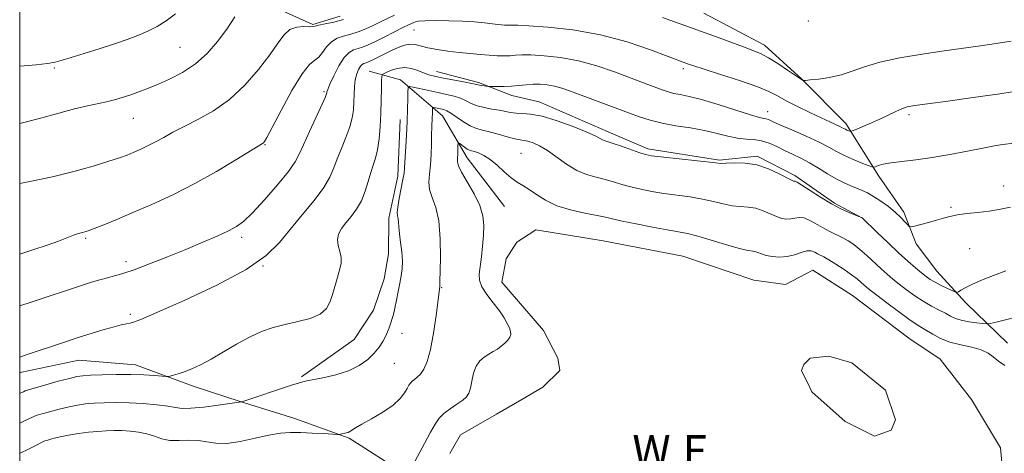
# Model space of a CAD drawing. Extents: x 2169800 to 2172700, y 294800 to 297700.
# Drawn here: x 2170000 to 2170247, y 295768 to 295877 of the extents above; entities that cross this region are included whole.
import ezdxf

# ---------------------------------------------------------------- set-up
doc = ezdxf.new("R2010")
doc.units = 0
doc.header["$MEASUREMENT"] = 0
for name, color, linetype, lineweight in [('BREAKLINE DTM HARD', 7, 'Continuous', 0), ('CONTOUR INDEX', 41, 'Continuous', 13), ('CONTOUR INTERMEDIATE', 44, 'Continuous', 0), ('GRID LINE', 7, 'Continuous', 0), ('POND', 7, 'Continuous', 0), ('SPOT ELEVATION DTM', 2, 'Continuous', 13), ('WATER ELEVATION', 140, 'Continuous', 0)]:
    doc.layers.add(name, color=color, linetype=linetype, lineweight=lineweight)
doc.styles.add('Style-WORKING', font='WORKING.shx')

msp = doc.modelspace()

# ---------------------------------------------------------------- linework, layer by layer
at = {"layer": 'BREAKLINE DTM HARD'}
for points in [[(2170065.07, 295879.77, 1100.89), (2170073.46, 295876.02, 1100.18), (2170080.32, 295878.06, 1100.7)], [(2170247.55, 295796.04, 1086.62), (2170237.11, 295806.14, 1089.55), (2170229.81, 295814.1, 1090.97), (2170224.61, 295820.99, 1091.63), (2170221.52, 295828.91, 1092.34), (2170215.28, 295837.92, 1093.52), (2170206.97, 295851.15, 1096.45), (2170196.01, 295862.31, 1098.06), (2170186.61, 295870.81, 1098.53), (2170171.41, 295878.84, 1099)], [(2170087.58, 295864.31, 1092.91), (2170095.46, 295862.14, 1090.6), (2170105.91, 295853.1, 1087.19), (2170112.13, 295842.51, 1085.3), (2170121.5, 295830.32, 1085.07)], [(2170104.43, 295864.17, 1092.67), (2170114.93, 295861.45, 1092.25), (2170123.33, 295858.21, 1091.45), (2170130.16, 295856.57, 1090.74), (2170147.47, 295849.05, 1090.5), (2170157.43, 295844.75, 1090.36), (2170175.31, 295841.96, 1090.17), (2170184.8, 295842.93, 1090.22), (2170194.23, 295838.11, 1090.31), (2170204.17, 295831.18, 1090.27), (2170210.98, 295827.44, 1089.98)], [(2170095.37, 295852.14, 1090.6), (2170094.72, 295837.93, 1090.5), (2170092.52, 295827.42, 1090.45), (2170092.45, 295818.47, 1090.88), (2170091.34, 295812.16, 1090.78), (2170088.64, 295804.29, 1090.83), (2170083.83, 295796.96, 1091.12), (2170070.59, 295787.6, 1090.17)], [(2170000, 295788.593, 1093.397), (2170000.57, 295788.73, 1093.38), (2170014.81, 295791.77, 1093.1), (2170029.01, 295790.59, 1092.62), (2170043.71, 295785.19, 1091.49), (2170055.26, 295781.41, 1090.03), (2170068.91, 295777.08, 1088.85), (2170082.55, 295772.22, 1087.81), (2170096.69, 295763.14, 1086.1)]]:
    msp.add_polyline3d(points, dxfattribs=at)
at = {"layer": 'CONTOUR INDEX', "flags": 128}
for points, elevation in [([(2170000, 295836.125), (2170002.99, 295836.705), (2170008.242, 295837.789), (2170013.528, 295839.093), (2170018.39, 295840.457), (2170022.334, 295841.663), (2170025.04, 295842.556), (2170026.891, 295843.24), (2170028.449, 295843.883), (2170030.167, 295844.628), (2170032.064, 295845.502), (2170034.052, 295846.505), (2170036.098, 295847.643), (2170038.393, 295848.937), (2170041.187, 295850.414), (2170044.634, 295852.135), (2170048.523, 295854.298), (2170052.5451, 295857.137), (2170056.407, 295860.75), (2170059.858, 295864.686), (2170062.661, 295868.358), (2170064.685, 295871.284), (2170066.236, 295873.391), (2170067.727, 295874.711), (2170069.446, 295875.319), (2170071.171, 295875.462), (2170072.559, 295875.432), (2170073.3991, 295875.469), (2170074.04, 295875.609), (2170074.966, 295875.833), (2170076.546, 295876.1389), (2170078.676, 295876.576), (2170081.136, 295877.204)], 1100), ([(2170000, 295775.965), (2170001.06, 295776.4249), (2170002.306, 295777.02), (2170003.175, 295777.459), (2170003.741, 295777.728), (2170004.3719, 295777.95), (2170005.513, 295778.282), (2170007.4559, 295778.828), (2170009.891, 295779.481), (2170012.355, 295780.078), (2170014.51, 295780.498), (2170016.519, 295780.765), (2170018.667, 295780.94), (2170021.188, 295781.069), (2170024.107, 295781.126), (2170027.394, 295781.072), (2170030.946, 295780.879), (2170034.359, 295780.582), (2170037.157, 295780.231), (2170039.077, 295779.888), (2170040.719, 295779.662), (2170042.898, 295779.675), (2170046.1309, 295779.994), (2170049.74, 295780.473), (2170055.57, 295781.299), (2170055.687, 295781.33), (2170068.092, 295785.462), (2170070.124, 295786.107), (2170071.5439, 295786.472), (2170075.934, 295787.3), (2170079.191, 295788.045), (2170082.413, 295789.075), (2170085.098, 295790.3989), (2170087.211, 295791.917), (2170088.838, 295793.498), (2170090.062, 295795.027), (2170090.968, 295796.451), (2170091.642, 295797.735), (2170092.161, 295798.863), (2170092.578, 295799.892), (2170092.939, 295800.901), (2170093.287, 295801.979), (2170093.638, 295803.245), (2170094.008, 295804.834), (2170094.404, 295806.8091), (2170094.815, 295808.974), (2170095.225, 295811.066), (2170095.605, 295812.908), (2170095.875, 295814.673), (2170095.942, 295816.622), (2170095.755, 295818.915), (2170095.432, 295821.3159), (2170095.128, 295823.491), (2170094.963, 295825.1789), (2170094.887, 295826.41), (2170094.812, 295827.287), (2170094.686, 295827.9631), (2170094.607, 295828.788), (2170094.712, 295830.165), (2170095.082, 295832.3239), (2170096.037, 295837.074), (2170096.299, 295838.666), (2170096.431, 295840.062), (2170096.9221, 295848.1531), (2170097.101, 295851.6681), (2170097.212, 295854.815), (2170097.266, 295857.372), (2170097.286, 295859.176), (2170097.344, 295860.132), (2170097.686, 295860.411), (2170098.607, 295860.254), (2170102.479, 295859.393), (2170104.804, 295858.899), (2170106.954, 295858.458), (2170108.852, 295858.02), (2170110.475, 295857.507), (2170111.8439, 295856.873), (2170113.148, 295856.196), (2170114.617, 295855.586), (2170116.401, 295855.126), (2170118.327, 295854.775), (2170120.143, 295854.465), (2170123.016, 295853.873), (2170124.3751, 295853.709), (2170125.9519, 295853.665), (2170128.028, 295853.5099), (2170130.904, 295852.949), (2170134.685, 295851.805), (2170138.699, 295850.357), (2170142.08, 295849.002), (2170144.189, 295848.049), (2170145.294, 295847.461), (2170145.888, 295847.117), (2170146.435, 295846.889), (2170148.676, 295846.166), (2170150.818, 295845.421), (2170155.367, 295843.813), (2170156.836, 295843.35), (2170158.289, 295843.063), (2170160.612, 295842.776), (2170174.449, 295841.236), (2170175.719, 295841.14), (2170177.018, 295841.169), (2170179.067, 295841.256), (2170181.744, 295841.196), (2170184.719, 295840.744), (2170187.667, 295839.7661), (2170190.28, 295838.55), (2170193.392, 295836.889), (2170193.9001, 295836.665), (2170194.091, 295836.644), (2170194.28, 295836.64), (2170194.8, 295836.408), (2170195.988, 295835.695), (2170198.052, 295834.352), (2170200.6811, 295832.657), (2170203.437, 295830.995), (2170205.928, 295829.68), (2170207.966, 295828.743), (2170211.071, 295827.445), (2170214.8399, 295823.786), (2170217.4901, 295821.247), (2170220.198, 295818.707), (2170222.544, 295816.588), (2170224.46, 295814.93), (2170225.967, 295813.675), (2170227.128, 295812.752), (2170228.174, 295812.017), (2170229.378, 295811.308), (2170230.907, 295810.518), (2170232.499, 295809.744), (2170233.786, 295809.137), (2170234.513, 295808.813), (2170234.887, 295808.762), (2170235.2281, 295808.938), (2170235.832, 295809.31), (2170236.899, 295809.898), (2170238.601, 295810.736), (2170241.035, 295811.824), (2170243.975, 295813.031), (2170247.116, 295814.194)], 1090)]:
    msp.add_lwpolyline(points, dxfattribs=dict(at, elevation=elevation))
at = {"layer": 'CONTOUR INTERMEDIATE', "flags": 128}
for points, elevation in [([(2170000, 295865.501), (2170000.117, 295865.504), (2170004.15, 295865.829), (2170006.98, 295866.212), (2170008.927, 295866.568), (2170010.646, 295867.004), (2170012.8741, 295867.676), (2170016.118, 295868.684), (2170019.9549, 295869.893), (2170023.731, 295871.115), (2170026.936, 295872.2089), (2170029.643, 295873.234), (2170032.0711, 295874.302), (2170034.409, 295875.512), (2170036.731, 295876.936), (2170039.08, 295878.6391)], 1104), ([(2170000, 295818.345), (2170003.0441, 295819.346), (2170007.095, 295820.71), (2170009.701, 295821.6291), (2170011.375, 295822.263), (2170013.447, 295823.119), (2170014.133, 295823.385), (2170014.72, 295823.561), (2170015.761, 295823.79), (2170016.3221, 295823.938), (2170017.199, 295824.236), (2170018.7, 295824.809), (2170021.071, 295825.7571), (2170024.312, 295827.089), (2170028.3581, 295828.792), (2170033.117, 295830.855), (2170038.3729, 295833.275), (2170043.879, 295836.055), (2170049.3299, 295839.111), (2170054.188, 295842.028), (2170060.802, 295846.131), (2170061.076, 295846.317), (2170061.306, 295846.5951), (2170061.898, 295847.625), (2170063.223, 295850.117), (2170065.482, 295854.418), (2170068.202, 295859.412), (2170070.743, 295863.616), (2170072.613, 295865.959), (2170073.925, 295867.011), (2170074.939, 295867.752), (2170075.892, 295868.934), (2170076.912, 295870.379), (2170078.101, 295871.6789), (2170079.533, 295872.535), (2170081.172, 295873.082), (2170082.954, 295873.567), (2170084.817, 295874.184), (2170086.714, 295874.934), (2170088.599, 295875.769), (2170090.434, 295876.641), (2170093.933, 295878.353)], 1098), ([(2170000, 295851.172), (2170001.394, 295851.477), (2170005.561, 295852.552), (2170009.845, 295853.73), (2170013.773, 295854.786), (2170016.988, 295855.555), (2170021.78, 295856.584), (2170023.762, 295857.087), (2170025.654, 295857.648), (2170027.5629, 295858.277), (2170029.597, 295858.992), (2170031.872, 295859.85), (2170034.509, 295860.913), (2170037.56, 295862.25), (2170040.822, 295863.946), (2170044.023, 295866.09), (2170046.9421, 295868.725), (2170049.553, 295871.707), (2170051.876, 295874.849), (2170053.912, 295877.936)], 1102), ([(2170000, 295805.412), (2170002.8459, 295806.351), (2170015.978, 295810.651), (2170018.028, 295811.292), (2170020.053, 295811.896), (2170021.967, 295812.432), (2170023.778, 295812.911), (2170025.858, 295813.514), (2170028.676, 295814.462), (2170032.528, 295815.902), (2170037.032, 295817.678), (2170041.6361, 295819.556), (2170045.855, 295821.33), (2170049.4611, 295822.903), (2170052.293, 295824.203), (2170054.33, 295825.268), (2170056.106, 295826.572), (2170058.294, 295828.699), (2170061.322, 295831.984), (2170064.625, 295835.767), (2170067.391, 295839.141), (2170069.059, 295841.497), (2170070.061, 295843.4149), (2170071.079, 295845.774), (2170072.599, 295849.146), (2170075.786, 295856.011), (2170076.602, 295857.83), (2170076.91, 295858.613), (2170076.961, 295858.881), (2170076.994, 295859.126), (2170077.196, 295859.719), (2170077.738, 295860.999), (2170078.725, 295863.134), (2170079.9979, 295865.607), (2170081.331, 295867.729), (2170082.548, 295868.9911), (2170083.672, 295869.596), (2170084.772, 295869.93), (2170085.938, 295870.322), (2170087.34, 295870.907), (2170089.1641, 295871.7619), (2170091.4851, 295872.913), (2170096.034, 295875.216), (2170097.424, 295875.9059), (2170098.719, 295876.516), (2170099.1601, 295876.688), (2170099.96, 295876.825), (2170101.553, 295876.919), (2170104.206, 295876.963), (2170107.518, 295876.938), (2170110.924, 295876.828), (2170113.944, 295876.627), (2170116.45, 295876.384), (2170119.788, 295876.001), (2170120.75, 295875.904), (2170121.459, 295875.847), (2170122.057, 295875.816), (2170122.578, 295875.806), (2170123.542, 295875.836), (2170124.785, 295875.808), (2170127.551, 295875.665), (2170132.36, 295875.322), (2170138.635, 295874.628), (2170145.522, 295873.418), (2170152.212, 295871.634), (2170158.062, 295869.661), (2170162.4719, 295867.995), (2170166.932, 295866.3061), (2170167.603, 295866.065), (2170168.932, 295865.616), (2170171.5041, 295864.786), (2170175.615, 295863.48), (2170180.4, 295861.922), (2170184.7019, 295860.416), (2170187.695, 295859.178), (2170189.876, 295858.068), (2170192.072, 295856.862), (2170194.8799, 295855.412), (2170197.983, 295853.885), (2170200.8311, 295852.527), (2170202.992, 295851.527), (2170205.491, 295850.396), (2170206.123, 295850.088), (2170206.891, 295849.683), (2170207.287, 295849.503), (2170208, 295849.214), (2170208.222, 295849.167), (2170208.626, 295849.285), (2170209.558, 295849.67), (2170211.2419, 295850.383), (2170213.417, 295851.323), (2170215.7, 295852.35), (2170219.558, 295854.192), (2170221.059, 295854.854), (2170222.404, 295855.29), (2170224.274, 295855.643), (2170227.485, 295856.095), (2170232.566, 295856.784), (2170238.898, 295857.658), (2170245.5721, 295858.621), (2170251.7721, 295859.573)], 1096), ([(2170161.087, 295877.723), (2170164.085, 295876.652), (2170167.1941, 295875.5579), (2170170.599, 295874.34), (2170174.367, 295872.95), (2170181.348, 295870.348), (2170183.737, 295869.476), (2170185.645, 295868.69), (2170187.605, 295867.662), (2170189.977, 295866.186), (2170192.423, 295864.553), (2170195.618, 295862.377), (2170196.151, 295862.035), (2170196.325, 295861.939), (2170196.452, 295861.914), (2170196.902, 295861.946), (2170198.0629, 295862.0631), (2170200.179, 295862.299), (2170202.928, 295862.712), (2170205.844, 295863.368), (2170208.632, 295864.298), (2170211.675, 295865.401), (2170215.524, 295866.543), (2170220.514, 295867.608), (2170226.1289, 295868.5601), (2170231.635, 295869.382), (2170240.7161, 295870.668), (2170244.651, 295871.243), (2170248.464, 295871.837)], 1098), ([(2170000, 295792.494), (2170001.592, 295793.058), (2170010.944, 295796.191), (2170014.679, 295797.414), (2170018.146, 295798.511), (2170021.175, 295799.425), (2170023.637, 295800.122), (2170025.453, 295800.584), (2170026.736, 295800.867), (2170027.647, 295801.045), (2170028.519, 295801.268), (2170030.37, 295801.977), (2170034.39, 295803.69), (2170041.227, 295806.72), (2170049.359, 295810.564), (2170056.7239, 295814.52), (2170061.787, 295818.054), (2170065.129, 295821.321), (2170070.818, 295828.236), (2170073.762, 295831.838), (2170076.18, 295835.0759), (2170077.72, 295837.704), (2170078.683, 295839.98), (2170079.53, 295842.292), (2170080.602, 295844.912), (2170081.757, 295847.672), (2170082.731, 295850.289), (2170083.327, 295852.558), (2170083.613, 295854.574), (2170083.7271, 295856.505), (2170083.7939, 295858.472), (2170083.895, 295860.393), (2170084.099, 295862.14), (2170084.454, 295863.598), (2170084.9049, 295864.73), (2170085.376, 295865.516), (2170085.805, 295865.961), (2170086.201, 295866.1749), (2170086.589, 295866.292), (2170087.015, 295866.438), (2170087.609, 295866.696), (2170088.523, 295867.137), (2170091.467, 295868.615), (2170093.182, 295869.459), (2170094.838, 295870.226), (2170096.383, 295870.799), (2170097.792, 295871.0659), (2170099.087, 295870.957), (2170102.267, 295870.119), (2170104.601, 295869.684), (2170107.312, 295869.304), (2170110.134, 295868.971), (2170112.839, 295868.68), (2170115.347, 295868.441), (2170117.62, 295868.264), (2170119.627, 295868.159), (2170121.375, 295868.126), (2170122.881, 295868.162), (2170124.238, 295868.253), (2170125.829, 295868.336), (2170128.112, 295868.335), (2170131.409, 295868.166), (2170135.4981, 295867.72), (2170140.0249, 295866.878), (2170144.638, 295865.591), (2170149.003, 295864.083), (2170158.032, 295860.6549), (2170161.222, 295859.476), (2170162.529, 295859.053), (2170163.895, 295858.712), (2170165.531, 295858.405), (2170167.744, 295857.955), (2170170.865, 295857.152), (2170175.008, 295855.891), (2170179.414, 295854.47), (2170183.104, 295853.292), (2170185.36, 295852.649), (2170186.489, 295852.402), (2170187.056, 295852.302), (2170187.607, 295852.119), (2170188.602, 295851.685), (2170190.484, 295850.851), (2170193.489, 295849.541), (2170197.03, 295847.975), (2170200.316, 295846.449), (2170202.771, 295845.188), (2170204.679, 295844.135), (2170206.541, 295843.161), (2170208.698, 295842.183), (2170210.86, 295841.289), (2170212.576, 295840.6119), (2170213.539, 295840.251), (2170214.019, 295840.17), (2170214.426, 295840.301), (2170215.133, 295840.575), (2170216.357, 295840.927), (2170218.277, 295841.291), (2170221.022, 295841.631), (2170224.507, 295842.026), (2170228.596, 295842.583), (2170233.088, 295843.359), (2170237.52, 295844.22), (2170241.361, 295844.981), (2170244.221, 295845.505), (2170246.263, 295845.8349), (2170249.151, 295846.251)], 1094), ([(2170000, 295783.431), (2170000.1, 295783.47), (2170000.922, 295783.824), (2170001.36, 295784.0329), (2170001.713, 295784.182), (2170002.42, 295784.405), (2170003.954, 295784.847), (2170006.573, 295785.588), (2170009.674, 295786.452), (2170012.439, 295787.198), (2170014.3171, 295787.6469), (2170015.826, 295787.866), (2170017.747, 295787.983), (2170020.644, 295788.097), (2170024.192, 295788.184), (2170027.843, 295788.19), (2170031.113, 295788.082), (2170033.772, 295787.9119), (2170036.675, 295787.67), (2170037.206, 295787.674), (2170037.695, 295787.77), (2170038.515, 295787.968), (2170039.71, 295788.303), (2170041.244, 295788.817), (2170043.0951, 295789.557), (2170045.312, 295790.5971), (2170047.959, 295792.015), (2170051.044, 295793.823), (2170054.348, 295795.775), (2170057.597, 295797.557), (2170060.598, 295798.93), (2170063.488, 295799.9479), (2170066.485, 295800.738), (2170069.699, 295801.4391), (2170072.788, 295802.224), (2170075.3, 295803.279), (2170076.9141, 295804.727), (2170077.834, 295806.448), (2170078.398, 295808.261), (2170079.359, 295811.67), (2170080.245, 295814.673), (2170080.526, 295816.079), (2170080.529, 295817.509), (2170080.1961, 295819.007), (2170079.774, 295820.529), (2170079.592, 295822.006), (2170079.902, 295823.395), (2170080.66, 295824.765), (2170081.753, 295826.208), (2170083.053, 295827.8131), (2170084.398, 295829.64), (2170085.613, 295831.745), (2170086.572, 295834.128), (2170087.328, 295836.573), (2170087.981, 295838.81), (2170088.605, 295840.6789), (2170089.184, 295842.466), (2170089.676, 295844.568), (2170090.051, 295847.273), (2170090.316, 295850.422), (2170090.491, 295853.749), (2170090.595, 295856.975), (2170090.647, 295859.787), (2170090.67, 295861.86), (2170090.716, 295862.999), (2170090.972, 295863.525), (2170091.657, 295863.892), (2170092.913, 295864.426), (2170094.57, 295864.962), (2170096.382, 295865.212), (2170098.136, 295864.977), (2170099.758, 295864.427), (2170101.206, 295863.824), (2170102.502, 295863.366), (2170103.906, 295863.007), (2170105.742, 295862.636), (2170110.7651, 295861.698), (2170112.896, 295861.289), (2170114.143, 295861.022), (2170115.226, 295860.758), (2170115.839, 295860.657), (2170117.456, 295860.453), (2170117.822, 295860.434), (2170119.754, 295860.404), (2170121.407, 295860.417), (2170123.247, 295860.498), (2170125.086, 295860.667), (2170126.893, 295860.863), (2170128.673, 295861.004), (2170130.437, 295861.0189), (2170132.198, 295860.875), (2170133.973, 295860.554), (2170135.825, 295860.031), (2170137.994, 295859.268), (2170151.902, 295854.062), (2170155.079, 295852.902), (2170157.971, 295851.965), (2170160.993, 295851.212), (2170164.433, 295850.594), (2170168.082, 295850.022), (2170171.603, 295849.399), (2170174.727, 295848.672), (2170177.456, 295847.966), (2170179.858, 295847.448), (2170182.003, 295847.216), (2170183.981, 295847.09), (2170185.881, 295846.815), (2170187.7831, 295846.209), (2170189.7079, 295845.354), (2170191.667, 295844.401), (2170193.673, 295843.458), (2170195.748, 295842.463), (2170197.917, 295841.315), (2170200.1831, 295839.96), (2170202.452, 295838.544), (2170204.606, 295837.258), (2170206.55, 295836.2511), (2170208.2731, 295835.486), (2170211.132, 295834.33), (2170212.465, 295833.707), (2170213.97, 295832.858), (2170215.76, 295831.687), (2170217.6561, 295830.308), (2170219.407, 295828.888), (2170220.806, 295827.5829), (2170221.83, 295826.495), (2170222.5, 295825.714), (2170222.897, 295825.305), (2170223.341, 295825.228), (2170224.215, 295825.417), (2170225.769, 295825.804), (2170227.7351, 295826.311), (2170229.718, 295826.858), (2170231.437, 295827.377), (2170233.089, 295827.84), (2170234.984, 295828.2281), (2170237.3511, 295828.54), (2170240.074, 295828.834), (2170242.951, 295829.184), (2170245.769, 295829.635), (2170248.268, 295830.112)], 1092), ([(2170000, 295768.437), (2170000.246, 295768.544), (2170002.019, 295769.38), (2170003.689, 295770.216), (2170005.768, 295771.273), (2170006.324, 295771.495), (2170007.072, 295771.718), (2170008.34, 295772.069), (2170010.108, 295772.509), (2170012.27, 295772.959), (2170014.703, 295773.35), (2170017.212, 295773.664), (2170019.586, 295773.897), (2170021.681, 295774.045), (2170023.612, 295774.105), (2170025.559, 295774.077), (2170027.651, 295773.953), (2170029.796, 295773.696), (2170031.854, 295773.264), (2170033.737, 295772.656), (2170035.59, 295772.043), (2170037.611, 295771.641), (2170039.9309, 295771.58), (2170042.392, 295771.668), (2170044.767, 295771.628), (2170046.931, 295771.291), (2170049.169, 295770.911), (2170051.871, 295770.851), (2170055.27, 295771.3519), (2170058.981, 295772.176), (2170062.464, 295772.962), (2170065.338, 295773.43), (2170067.857, 295773.605), (2170070.432, 295773.5899), (2170073.317, 295773.481), (2170076.131, 295773.337), (2170079.557, 295773.1401), (2170080.07, 295773.129), (2170080.313, 295773.166), (2170081.912, 295773.518), (2170082.302, 295773.634), (2170082.7151, 295773.829), (2170084.135, 295774.741), (2170085.731, 295775.69), (2170088.182, 295777.074), (2170091.004, 295778.7431), (2170093.553, 295780.489), (2170095.331, 295782.1269), (2170096.431, 295783.554), (2170097.092, 295784.687), (2170097.536, 295785.48), (2170097.905, 295786.026), (2170098.326, 295786.455), (2170098.8951, 295786.895), (2170099.598, 295787.467), (2170100.392, 295788.286), (2170101.236, 295789.507), (2170102.091, 295791.431), (2170102.921, 295794.396), (2170103.686, 295798.504), (2170104.336, 295802.9301), (2170105.308, 295810.2759), (2170105.303, 295810.485), (2170105.309, 295811.366), (2170105.413, 295817.454), (2170105.355, 295822.2), (2170104.997, 295826.695), (2170104.246, 295830.085), (2170103.364, 295832.5541), (2170102.701, 295834.545), (2170102.508, 295836.45), (2170102.651, 295838.469), (2170102.897, 295840.752), (2170103.061, 295843.365), (2170103.145, 295846.04), (2170103.197, 295848.426), (2170103.2559, 295850.257), (2170103.3711, 295852.687), (2170103.403, 295853.594), (2170103.424, 295854.8511), (2170103.441, 295855.127), (2170103.539, 295855.207), (2170103.805, 295855.162), (2170106.242, 295854.62), (2170107.003, 295854.327), (2170108.054, 295853.725), (2170111.189, 295851.567), (2170112.879, 295850.552), (2170114.42, 295849.903), (2170115.967, 295849.48), (2170117.752, 295849.056), (2170119.903, 295848.468), (2170122.132, 295847.826), (2170124.046, 295847.311), (2170125.38, 295847.039), (2170126.362, 295846.893), (2170127.351, 295846.695), (2170128.64, 295846.28), (2170130.279, 295845.534), (2170132.258, 295844.356), (2170137.023, 295840.94), (2170139.561, 295839.384), (2170142.044, 295838.336), (2170144.425, 295837.66), (2170146.676, 295837.118), (2170148.801, 295836.522), (2170150.913, 295835.876), (2170153.157, 295835.234), (2170155.651, 295834.641), (2170158.414, 295834.103), (2170161.441, 295833.619), (2170167.9759, 295832.724), (2170171.086, 295832.198), (2170173.851, 295831.573), (2170176.303, 295830.96), (2170178.524, 295830.507), (2170180.589, 295830.299), (2170182.548, 295830.164), (2170184.445, 295829.8691), (2170186.3, 295829.257), (2170189.637, 295827.771), (2170190.986, 295827.3151), (2170192.148, 295827.131), (2170193.194, 295827.19), (2170194.203, 295827.424), (2170195.2949, 295827.5989), (2170196.597, 295827.439), (2170198.189, 295826.761), (2170199.954, 295825.758), (2170201.7251, 295824.715), (2170203.3689, 295823.853), (2170206.2841, 295822.451), (2170207.624, 295821.7), (2170209.001, 295820.772), (2170210.533, 295819.5571), (2170212.285, 295818.004), (2170215.851, 295814.679), (2170217.357, 295813.322), (2170218.7859, 295812.111), (2170220.35, 295810.858), (2170222.204, 295809.434), (2170224.267, 295807.9389), (2170226.399, 295806.531), (2170228.467, 295805.3341), (2170230.357, 295804.342), (2170231.9621, 295803.516), (2170233.243, 295802.821), (2170234.45, 295802.242), (2170235.902, 295801.77), (2170237.785, 295801.397), (2170239.764, 295801.119), (2170241.37, 295800.935), (2170242.334, 295800.857), (2170243.192, 295800.952), (2170244.679, 295801.302), (2170253.37, 295803.45)], 1088), ([(2170098.4989, 295765.377), (2170101.437, 295770.848), (2170102.96, 295773.655), (2170104.12, 295775.723), (2170105.126, 295777.197), (2170106.3, 295778.391), (2170107.855, 295779.558), (2170109.544, 295780.681), (2170111.008, 295781.681), (2170111.98, 295782.536), (2170112.5559, 295783.46), (2170112.927, 295784.725), (2170113.269, 295786.492), (2170113.706, 295788.476), (2170114.348, 295790.28), (2170115.266, 295791.605), (2170116.372, 295792.533), (2170117.537, 295793.247), (2170118.654, 295793.902), (2170119.702, 295794.557), (2170120.681, 295795.248), (2170121.577, 295795.995), (2170122.322, 295796.767), (2170122.836, 295797.518), (2170123.056, 295798.228), (2170122.9991, 295798.975), (2170122.7, 295799.863), (2170122.175, 295800.983), (2170121.363, 295802.383), (2170120.185, 295804.099), (2170118.639, 295806.117), (2170117.0481, 295808.228), (2170115.814, 295810.175), (2170115.232, 295811.803), (2170115.17, 295813.37), (2170115.676, 295817.658), (2170115.96, 295820.399), (2170116.194, 295823.119), (2170116.3011, 295825.581), (2170116.079, 295827.968), (2170115.294, 295830.566), (2170113.839, 295833.53), (2170112.1249, 295836.485), (2170110.689, 295838.925), (2170109.933, 295840.502), (2170109.711, 295841.512), (2170109.739, 295842.411), (2170109.785, 295843.532), (2170109.8201, 295845.676), (2170109.84, 295846.196), (2170109.9539, 295846.305), (2170110.257, 295846.096), (2170110.806, 295845.673), (2170111.487, 295845.17), (2170112.147, 295844.733), (2170112.684, 295844.463), (2170113.223, 295844.289), (2170113.941, 295844.095), (2170114.978, 295843.7629), (2170116.313, 295843.157), (2170117.888, 295842.1379), (2170119.632, 295840.651), (2170121.421, 295838.977), (2170123.1169, 295837.479), (2170124.636, 295836.408), (2170126.091, 295835.557), (2170127.647, 295834.604), (2170129.471, 295833.325), (2170131.725, 295831.878), (2170134.575, 295830.518), (2170138.05, 295829.447), (2170141.633, 295828.653), (2170144.677, 295828.07), (2170146.784, 295827.623), (2170148.58, 295827.194), (2170150.946, 295826.656), (2170154.466, 295825.931), (2170158.539, 295825.142), (2170162.269, 295824.461), (2170165.036, 295823.991), (2170167.325, 295823.555), (2170169.895, 295822.911), (2170173.253, 295821.909), (2170176.886, 295820.779), (2170180.029, 295819.845), (2170182.111, 295819.341), (2170184.17, 295818.993), (2170184.934, 295818.747), (2170185.835, 295818.41), (2170187.02, 295818.0499), (2170188.579, 295817.742), (2170190.396, 295817.596), (2170192.297, 295817.735), (2170194.127, 295818.208), (2170195.7901, 295818.79), (2170197.206, 295819.183), (2170198.323, 295819.172), (2170199.201, 295818.87), (2170199.927, 295818.47), (2170201.473, 295817.653), (2170202.734, 295816.929), (2170204.526, 295815.819), (2170206.555, 295814.495), (2170208.4231, 295813.201), (2170209.822, 295812.132), (2170210.808, 295811.289), (2170211.53, 295810.625), (2170212.179, 295810.048), (2170213.113, 295809.291), (2170214.733, 295808.04), (2170217.257, 295806.126), (2170220.18, 295803.946), (2170222.815, 295802.038), (2170224.663, 295800.79), (2170225.985, 295799.9801), (2170227.229, 295799.234), (2170228.773, 295798.278), (2170230.712, 295797.22), (2170233.07, 295796.27), (2170235.799, 295795.57), (2170238.555, 295795), (2170240.925, 295794.373), (2170242.63, 295793.549), (2170243.9339, 295792.561), (2170245.239, 295791.484), (2170246.832, 295790.384)], 1086)]:
    msp.add_lwpolyline(points, dxfattribs=dict(at, elevation=elevation))
at = {"layer": 'GRID LINE', "flags": 128}
msp.add_lwpolyline([(2170000, 295000), (2172500, 295000), (2172500, 297500), (2170000, 297500), (2170000, 295000)], dxfattribs=at)
at = {"layer": 'POND', "elevation": 1084.69, "flags": 128}
for points in [[(2170107.8, 295768.32), (2170110.47, 295773.03), (2170119.46, 295778.22), (2170125.81, 295781.85), (2170131.11, 295784.96), (2170135.36, 295789.13), (2170134.86, 295792.3), (2170131.23, 295799.17), (2170120.81, 295811.37), (2170121.91, 295817.16), (2170124.58, 295821.34), (2170129.35, 295824.46), (2170146.17, 295821.68), (2170166.14, 295817.82), (2170183.99, 295811.87), (2170191.88, 295810.75), (2170198.75, 295814.38), (2170208.7, 295807.97), (2170222.82, 295797.32), (2170230.67, 295791.98), (2170238.48, 295781.91), (2170245.75, 295769.74), (2170246.71, 295759.73)], [(2170198.48, 295783.85), (2170206.84, 295776.4), (2170214.18, 295772.65), (2170218.4, 295774.19), (2170219.48, 295776.82), (2170216.91, 295784.21), (2170208.55, 295791.13), (2170202.77, 295792.76), (2170198.03, 295792.27), (2170196.44, 295790.71), (2170195.9, 295789.13), (2170197.97, 295784.9), (2170198.48, 295783.85)]]:
    msp.add_lwpolyline(points, dxfattribs=at)
at = {"layer": 'SPOT ELEVATION DTM'}
for p in [(2170197.6, 295876.9, 1099.61), (2170098.83, 295874.65, 1095.05), (2170040.17, 295870.28, 1103.05), (2170008.7, 295865.04, 1103.81), (2170166.29, 295864.9, 1095.65), (2170076.25, 295859.13, 1096.21), (2170187.45, 295854.14, 1094.67), (2170028.5, 295852.41, 1101.13), (2170222.82, 295853.37, 1095.67), (2170061.46, 295845.83, 1097.91), (2170125.61, 295843.63, 1087.02), (2170246.55, 295835.48, 1092.69), (2170233.36, 295830.12, 1092.2), (2170016.55, 295822.32, 1097.79), (2170055.66, 295822.56, 1095.6), (2170238.01, 295819.77, 1091.02), (2170026.63, 295816.45, 1096.47), (2170060.97, 295815.41, 1094), (2170105.73, 295809.99, 1087.91), (2170027.75, 295803.22, 1094.28), (2170095.81, 295798.51, 1089.45), (2170093.9, 295790.93, 1089.11)]:
    msp.add_point(p, dxfattribs=at)

# ---------------------------------------------------------------- texts
at = {"layer": 'WATER ELEVATION', "style": 'Style-WORKING'}
msp.add_text('W.E.', height=8, dxfattribs=at).set_placement((2170153.52, 295764.946, 1084.69))

doc.saveas('drawing.dxf')
